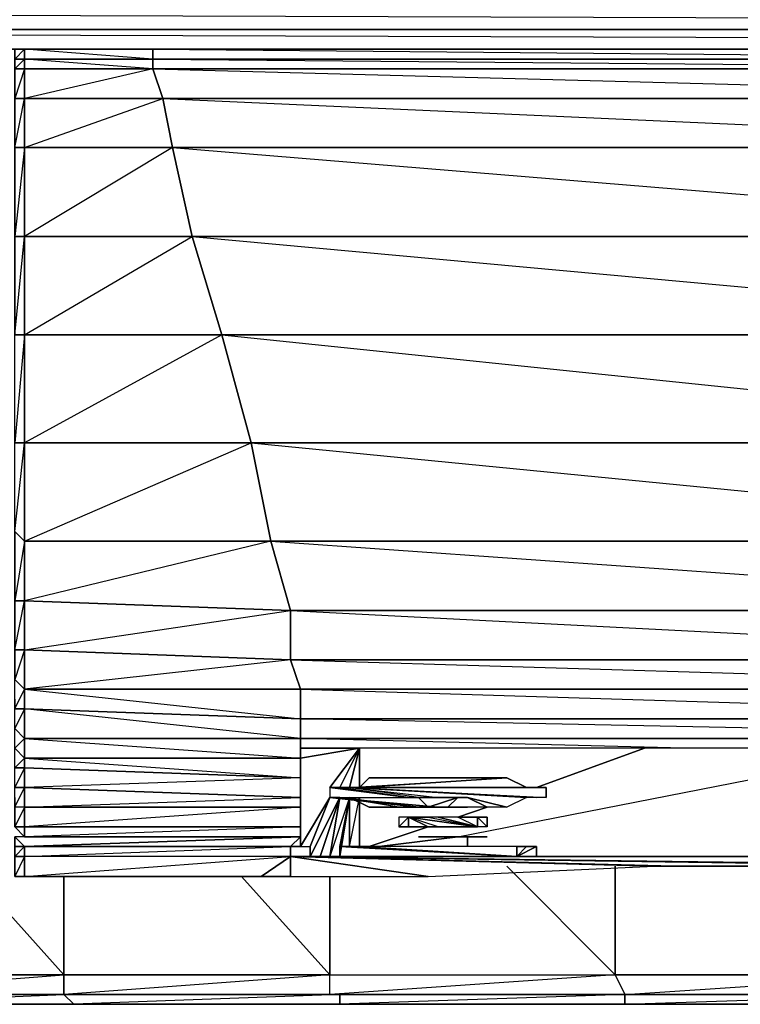
# Model space of a CAD drawing. Units: inches. Extents: x 0 to 28.1, y -33.5 to 0.
# Drawn here: x 8.4 to 11.7, y -33.4 to -29 of the extents above; entities that cross this region are included whole.
import ezdxf

# ---------------------------------------------------------------- set-up
doc = ezdxf.new("R2010")
doc.units = ezdxf.units.IN
doc.header["$MEASUREMENT"] = 0
doc.layers.get('0').update_dxf_attribs({"true_color": 0x57e08f})

msp = doc.modelspace()

# ---------------------------------------------------------------- linework, layer by layer
at = {"color": 213}
for points in [[(27.7246, -28.9374), (0.361, -28.9374), (0.361, -29.0264), (27.7246, -29.0264)], [(0.361, -29.0264), (27.7246, -29.0264), (0.361, -28.9374), (27.7246, -28.9374), (27.7246, -29.0264), (27.7246, -29.1153), (0.361, -29.1153)], [(27.7246, -29.0264), (0.361, -29.0264), (0.361, -29.1153), (27.7246, -29.1153)], [(27.7246, -29.1153), (0.361, -29.1153), (27.7246, -29.1153), (0.361, -29.0264)], [(9.4384, -32.8555), (9.8385, -33.3001), (9.8385, -32.8555), (9.8385, -33.3001), (11.1279, -33.3001), (11.1279, -32.8092)], [(10.6388, -32.8092), (11.1279, -33.3001), (11.1279, -32.8092), (11.1279, -33.3001), (12.508, -33.3001)], [(7.4803, -33.3891), (8.6362, -33.3891), (8.6362, -33.3001), (7.4803, -33.3001), (7.4803, -33.3891), (8.6362, -33.3891), (7.5247, -33.3891), (8.6362, -33.3891), (8.6807, -33.4335), (7.5692, -33.4335), (6.5021, -33.4335), (7.5247, -33.3891), (6.4577, -33.3891), (6.5021, -33.4335), (5.5666, -33.4335), (6.4577, -33.3891), (6.4577, -33.3001), (7.4803, -33.3001), (6.4577, -33.3891), (7.4803, -33.3891), (8.6362, -33.3001), (7.4803, -33.3001), (7.1246, -32.8555)], [(7.4803, -32.8555), (7.4803, -33.3001), (8.6362, -33.3001), (8.6362, -32.8555)], [(8.2361, -32.8555), (8.6362, -33.3001), (8.6362, -32.8555), (8.6362, -33.3001), (9.8385, -33.3001), (9.8385, -32.8555)], [(7.5692, -33.4335), (8.6362, -33.3891), (8.6362, -33.3001), (9.8385, -33.3001), (8.6362, -33.3891), (9.8385, -33.3891), (9.8385, -33.3001), (11.1279, -33.3001), (9.8385, -33.3891), (11.1723, -33.3891), (9.8385, -33.3891), (9.8385, -33.3001), (11.1279, -33.3001), (11.1723, -33.3891), (9.8385, -33.3891), (9.883, -33.3891), (11.1723, -33.3891), (9.883, -33.3891), (9.883, -33.4335), (11.1723, -33.4335), (11.1723, -33.3891), (9.883, -33.3891), (11.1723, -33.3891), (11.1723, -33.4335), (12.508, -33.3891)], [(9.8385, -33.3891), (9.8385, -33.3001), (8.6362, -33.3001), (8.6362, -33.3891)], [(12.508, -33.3001), (11.1279, -33.3001), (11.1723, -33.3891), (12.508, -33.3891), (11.1723, -33.3891), (12.508, -33.3001), (11.1279, -33.3001), (11.1723, -33.3891), (9.883, -33.4335), (11.1723, -33.4335), (12.508, -33.4335), (12.508, -33.3891), (13.1749, -33.3446)], [(11.1723, -33.3891), (12.508, -33.3891), (13.3972, -33.3891)], [(12.508, -33.4335), (11.1723, -33.4335), (9.883, -33.4335), (8.6807, -33.4335), (7.5692, -33.4335), (6.5021, -33.4335), (5.5666, -33.4335)]]:
    msp.add_lwpolyline(points, dxfattribs=at)
at = {"color": 81}
for points in [[(9.0382, -29.1153), (8.4584, -29.1153), (8.4139, -29.1153), (8.4139, -29.1597), (8.4139, -29.2042), (8.4139, -29.3376), (8.4139, -29.5599), (8.4139, -29.9619), (8.4139, -30.4065)], [(8.4139, -29.1153), (8.4584, -29.1153), (8.4139, -29.1597), (8.4584, -29.1597), (8.4584, -29.2042), (8.4139, -29.3376), (8.4584, -29.3376), (8.4584, -29.5599), (8.4139, -29.9619), (8.4584, -29.9619), (8.4584, -30.4065), (8.4139, -30.8956), (8.4584, -30.8956), (8.4584, -31.3402), (8.4139, -31.6088), (8.4584, -31.6088), (8.4584, -31.8311), (8.4139, -31.9645), (8.4584, -32.0089), (8.4584, -32.0978), (8.4139, -32.1868), (8.4584, -32.2312), (8.4139, -32.2757), (8.4584, -32.3201), (8.4584, -32.3646), (8.4139, -32.4535), (8.4584, -32.4535), (8.4584, -32.5425), (8.4139, -32.6314), (8.4584, -32.6758), (8.4584, -32.6314), (8.4139, -32.6314), (8.4584, -32.6314), (8.4584, -32.5425), (8.4139, -32.5425), (8.4584, -32.4535), (8.4584, -32.3646), (8.4139, -32.3646), (8.4584, -32.3201), (8.4584, -32.2312), (8.4584, -32.0978), (8.4139, -32.0978), (8.4584, -32.0089), (8.4584, -31.8311), (8.4139, -31.8311), (8.4584, -31.6088), (8.4584, -31.3402), (8.4139, -31.2957), (8.4584, -30.8956), (8.4584, -30.4065), (8.4139, -30.4065), (8.4584, -29.9619), (8.4584, -29.5599), (8.4139, -29.5599), (8.4584, -29.3376), (8.4584, -29.2042), (8.4139, -29.2042), (8.4584, -29.1597)], [(8.4584, -29.1153), (8.4139, -29.1153), (8.4139, -29.1597), (8.4139, -29.2042), (8.4139, -29.3376), (8.4139, -29.5599)], [(14.066, -29.1153), (9.0382, -29.1153), (9.0382, -29.1597), (8.4584, -29.1153), (9.0382, -29.1153), (14.0197, -29.1597), (9.0382, -29.1597), (14.0197, -29.2042), (9.0382, -29.2042), (14.066, -29.3376), (9.0827, -29.3376), (14.0197, -29.5599), (9.1272, -29.5599), (14.0197, -29.9619), (9.2161, -29.9619), (14.066, -30.4065), (9.3495, -30.4065), (14.066, -30.8956), (9.4828, -30.8956), (14.0197, -31.3402), (9.5718, -31.3402), (14.0197, -31.6532), (9.6607, -31.6532), (14.0197, -31.8755), (9.6607, -31.8755), (14.066, -32.0089), (9.7051, -32.0089), (14.0197, -32.1423)], [(9.0382, -29.1153), (8.4584, -29.1153), (8.4584, -29.1597)], [(9.0382, -29.2042), (8.4584, -29.3376), (9.0827, -29.3376), (9.1272, -29.5599), (8.4584, -29.9619), (9.2161, -29.9619), (9.3495, -30.4065), (8.4584, -30.8956), (9.4828, -30.8956), (9.5718, -31.3402), (8.4584, -31.6088), (9.6607, -31.6532), (9.5718, -31.3402), (8.4584, -31.3402), (9.4828, -30.8956), (9.3495, -30.4065), (8.4584, -30.4065), (9.2161, -29.9619), (9.1272, -29.5599), (8.4584, -29.5599), (9.0827, -29.3376), (9.0382, -29.2042), (8.4584, -29.2042)], [(8.4139, -30.4065), (8.4139, -29.9619), (8.4139, -29.5599), (8.4584, -29.5599), (8.4584, -29.9619), (8.4139, -29.9619), (8.4139, -29.5599)], [(8.4139, -32.0534), (8.4139, -32.0978), (8.4139, -31.9645), (8.4139, -31.8311), (8.4584, -31.8311)], [(8.4584, -32.2312), (8.4584, -32.0978), (8.4584, -32.0089), (8.4584, -31.8311), (8.4584, -32.0089), (8.4139, -31.9645)], [(8.4584, -32.0089), (9.7051, -32.1423), (9.7051, -32.0089)], [(11.4391, -32.2757), (9.7051, -32.2312), (14.066, -32.2312), (9.7051, -32.1423), (14.0197, -32.1423), (14.066, -32.2312), (14.066, -32.2757)], [(8.4584, -32.3646), (8.4584, -32.3201), (8.4584, -32.2312), (8.4584, -32.3201), (8.4584, -32.3646), (8.4584, -32.4535), (8.4584, -32.5425), (8.4584, -32.6314), (8.4584, -32.5425), (8.4584, -32.4535), (8.4584, -32.3646), (9.7051, -32.4091)], [(9.7051, -32.4091), (9.7051, -32.3201), (9.7051, -32.2312), (14.066, -32.2312)], [(9.7051, -32.498), (9.7051, -32.4091)], [(8.4139, -32.6314), (8.4139, -32.498), (8.4139, -32.5869), (8.4139, -32.6314), (8.4584, -32.6758), (8.4584, -32.6314), (8.4139, -32.6314), (8.4584, -32.6314), (8.4584, -32.5425), (8.4139, -32.5425), (8.4139, -32.6314), (8.4584, -32.6758), (9.7051, -32.6758), (9.7051, -32.6314)], [(9.7051, -32.6314), (9.7051, -32.5425), (9.7051, -32.498)], [(9.7051, -32.6758), (9.7051, -32.6314), (8.4584, -32.6758), (8.4584, -32.6314)], [(8.4584, -32.6758), (9.7051, -32.6758)]]:
    msp.add_lwpolyline(points, dxfattribs=at)
for points in [[(8.4584, -29.1153), (8.4584, -29.1597), (8.4139, -29.1597), (8.4139, -29.1153)], [(8.4584, -29.1153), (9.0382, -29.1153), (9.0382, -29.1597), (8.4584, -29.1597)], [(8.4584, -29.1153), (8.4584, -29.1597)], [(8.4584, -29.1597), (8.4584, -29.2042), (8.4584, -29.3376), (8.4584, -29.5599), (8.4584, -29.9619), (8.4584, -30.4065), (8.4584, -30.8956), (8.4584, -31.3402), (8.4584, -31.6088), (8.4584, -31.8311), (8.4584, -31.6088), (8.4584, -31.3402), (8.4584, -30.8956), (8.4584, -30.4065), (8.4584, -29.9619), (8.4584, -29.5599), (8.4584, -29.3376), (8.4584, -29.2042), (8.4584, -29.1597), (8.4584, -29.1153)], [(9.0382, -29.1153), (14.066, -29.1153), (14.0197, -29.1597), (9.0382, -29.1597)], [(8.4584, -29.1597), (8.4584, -29.2042), (8.4139, -29.2042), (8.4139, -29.1597)], [(8.4584, -29.1597), (9.0382, -29.1597), (9.0382, -29.2042), (8.4584, -29.2042)], [(8.4584, -29.1597), (8.4584, -29.2042)], [(9.0382, -29.1597), (9.0382, -29.2042), (8.4584, -29.1597)], [(14.0197, -29.1597), (14.0197, -29.2042), (9.0382, -29.2042), (9.0382, -29.1597)], [(8.4584, -29.2042), (8.4584, -29.3376), (8.4139, -29.3376), (8.4139, -29.2042)], [(9.0382, -29.2042), (9.0827, -29.3376), (8.4584, -29.3376), (8.4584, -29.2042)], [(8.4584, -29.2042), (8.4584, -29.3376)], [(14.066, -29.3376), (9.0827, -29.3376), (9.0382, -29.2042), (14.0197, -29.2042)], [(8.4139, -29.5599), (8.4139, -29.3376), (8.4584, -29.3376), (8.4584, -29.5599)], [(9.0827, -29.3376), (9.1272, -29.5599), (8.4584, -29.5599), (8.4584, -29.3376)], [(8.4584, -29.3376), (8.4584, -29.5599)], [(9.0827, -29.3376), (14.066, -29.3376), (14.0197, -29.5599), (9.1272, -29.5599)], [(9.1272, -29.5599), (9.2161, -29.9619), (8.4584, -29.9619), (8.4584, -29.5599)], [(8.4584, -29.5599), (8.4584, -29.9619)], [(14.0197, -29.9619), (9.2161, -29.9619), (9.1272, -29.5599), (14.0197, -29.5599)], [(8.4139, -30.4065), (8.4139, -29.9619), (8.4584, -29.9619), (8.4584, -30.4065)], [(9.2161, -29.9619), (9.3495, -30.4065), (8.4584, -30.4065), (8.4584, -29.9619)], [(8.4584, -29.9619), (8.4584, -30.4065)], [(14.0197, -29.9619), (14.066, -30.4065), (9.3495, -30.4065), (9.2161, -29.9619)], [(8.4584, -30.4065), (8.4584, -30.8956), (8.4139, -30.8956), (8.4139, -30.4065)], [(9.3495, -30.4065), (9.4828, -30.8956), (8.4584, -30.8956), (8.4584, -30.4065)], [(8.4584, -30.4065), (8.4584, -30.8956)], [(14.066, -30.8956), (9.4828, -30.8956), (9.3495, -30.4065), (14.066, -30.4065)], [(8.4139, -31.2957), (8.4139, -30.8956), (8.4584, -30.8956), (8.4584, -31.3402)], [(9.4828, -30.8956), (9.5718, -31.3402), (8.4584, -31.3402), (8.4584, -30.8956)], [(8.4584, -30.8956), (8.4584, -31.3402)], [(14.066, -30.8956), (14.0197, -31.3402), (9.5718, -31.3402), (9.4828, -30.8956)], [(8.4584, -31.6088), (8.4584, -31.8311), (8.4139, -31.8311), (8.4139, -31.6088), (8.4139, -31.2957), (8.4139, -31.6088), (8.4139, -31.8311), (8.4139, -31.9645), (8.4139, -31.8311), (8.4139, -31.6088)], [(8.4584, -31.3402), (8.4584, -31.6088), (8.4139, -31.6088), (8.4139, -31.2957)], [(9.5718, -31.3402), (9.6607, -31.6532), (8.4584, -31.6088), (8.4584, -31.3402)], [(8.4584, -31.3402), (8.4584, -31.6088)], [(14.0197, -31.3402), (14.0197, -31.6532), (9.6607, -31.6532), (9.5718, -31.3402)], [(9.6607, -31.6532), (9.6607, -31.8755), (8.4584, -31.8311), (8.4584, -31.6088)], [(8.4584, -31.6088), (8.4584, -31.8311)], [(9.6607, -31.8755), (8.4584, -32.0089), (9.7051, -32.0089), (9.6607, -31.8755), (8.4584, -31.8311), (9.6607, -31.6532)], [(14.0197, -31.6532), (14.0197, -31.8755), (9.6607, -31.8755), (9.6607, -31.6532)], [(9.6607, -31.8755), (9.7051, -32.0089), (8.4584, -32.0089), (8.4584, -31.8311)], [(8.4584, -31.8311), (8.4584, -32.0089)], [(14.066, -32.0089), (9.7051, -32.0089), (9.6607, -31.8755), (14.0197, -31.8755)], [(8.4584, -32.0089), (8.4584, -32.0978), (8.4139, -32.0978), (8.4139, -31.9645)], [(8.4584, -32.0089), (9.7051, -32.0089), (9.7051, -32.1423), (8.4584, -32.0978)], [(8.4584, -32.0089), (8.4584, -32.0978)], [(14.0197, -32.1423), (9.7051, -32.1423), (9.7051, -32.0089), (14.066, -32.0089)], [(8.4584, -32.0978), (8.4584, -32.2312), (8.4139, -32.1868), (8.4139, -32.0978)], [(8.4584, -32.0978), (9.7051, -32.1423), (9.7051, -32.2312), (8.4584, -32.2312)], [(8.4584, -32.0978), (8.4584, -32.2312)], [(9.7051, -32.1423), (9.7051, -32.2312), (8.4584, -32.0978)], [(14.066, -32.2312), (9.7051, -32.2312), (9.7051, -32.1423), (14.0197, -32.1423)], [(8.4584, -32.2312), (8.4584, -32.3201), (8.4139, -32.2757), (8.4139, -32.1868)], [(8.4584, -32.2312), (9.7051, -32.2312), (9.7051, -32.3201), (8.4584, -32.3201)], [(8.4584, -32.2312), (8.4584, -32.3201)], [(9.7051, -32.3201), (9.7051, -32.2312), (8.4584, -32.2312), (9.7051, -32.3201), (8.4584, -32.3201), (9.7051, -32.4091)], [(8.4584, -32.3201), (8.4584, -32.3646), (8.4139, -32.3646), (8.4139, -32.2757)], [(9.7051, -32.3201), (9.7051, -32.4091), (8.4584, -32.3646), (8.4584, -32.3201)], [(8.4584, -32.3201), (8.4584, -32.3646)], [(8.4584, -32.3646), (8.4584, -32.4535), (8.4139, -32.4535), (8.4139, -32.3646)], [(9.7051, -32.4091), (9.7051, -32.498), (8.4584, -32.4535), (8.4584, -32.3646)], [(8.4584, -32.3646), (8.4584, -32.4535)], [(9.7051, -32.4091), (8.4584, -32.4535), (9.7051, -32.498)], [(8.4584, -32.4535), (8.4584, -32.5425), (8.4139, -32.5425), (8.4139, -32.4535)], [(9.7051, -32.498), (9.7051, -32.5425), (8.4584, -32.5425), (8.4584, -32.4535)], [(8.4584, -32.4535), (8.4584, -32.5425)], [(9.7051, -32.6314), (9.7051, -32.5425), (8.4584, -32.5425), (9.7051, -32.498), (9.7051, -32.5425), (8.4584, -32.6314)], [(9.7051, -32.5425), (9.7051, -32.6314), (8.4584, -32.6314), (8.4584, -32.5425)], [(8.4584, -32.5425), (8.4584, -32.6314)], [(9.7051, -32.6314), (9.7051, -32.6758), (8.4584, -32.6758), (8.4584, -32.6314)], [(8.4584, -32.6314), (8.4584, -32.6758)]]:
    msp.add_lwpolyline(points, close=True, dxfattribs=at)
at = {"color": 234}
for points in [[(9.7496, -32.2757), (9.7051, -32.2757), (9.9719, -32.2757)], [(9.7051, -32.7203), (9.7051, -32.3201), (9.9719, -32.2757)], [(9.9719, -32.2757), (9.7051, -32.2757), (9.7051, -32.3201)], [(9.9719, -32.2757), (9.7051, -32.3201), (9.7051, -32.7203)], [(9.7941, -32.2757), (9.7496, -32.2757), (9.9719, -32.2757)], [(9.7941, -32.2757), (9.9274, -32.2757), (9.9719, -32.2757)], [(9.7941, -32.2757), (9.8385, -32.2757), (9.883, -32.2757)], [(9.7941, -32.2757), (9.9719, -32.2757)], [(9.7941, -32.2757), (9.9719, -32.2757)], [(10.4165, -32.6758), (12.4635, -32.2757), (11.2613, -32.2757), (9.9719, -32.2757)], [(11.2613, -32.2757), (9.9719, -32.2757)], [(10.4165, -32.6758), (12.4635, -32.2757), (11.2613, -32.2757)], [(9.7496, -32.7648), (9.7496, -32.7203), (9.8385, -32.498)], [(9.7496, -32.7648), (9.7941, -32.7648), (9.883, -32.498)], [(9.7496, -32.7648), (9.7941, -32.7648), (9.883, -32.498)], [(9.8385, -32.498), (9.7496, -32.7203), (9.7496, -32.7648)], [(9.9274, -32.498), (9.9274, -32.7203), (9.9719, -32.498)], [(9.9274, -32.498), (9.9274, -32.7203), (9.9719, -32.498)], [(9.6607, -32.7203), (9.7051, -32.6758), (8.4139, -32.6758), (8.4584, -32.7203), (8.4139, -32.7203), (8.4139, -32.6758), (8.4139, -32.7203)], [(8.4139, -32.8555), (8.4584, -32.8555), (9.6607, -32.7648), (8.4584, -32.7648), (9.6607, -32.7203), (9.7051, -32.6758), (8.4139, -32.6758)], [(8.4584, -32.7203), (8.4139, -32.7203), (8.4139, -32.6758), (8.4139, -32.7203), (8.4139, -32.7648), (8.4139, -32.8092), (8.4139, -32.8555)], [(9.6607, -32.7648), (9.6607, -32.8555), (9.5273, -32.8555), (8.4584, -32.8555), (9.4384, -32.8555), (9.5273, -32.8555), (9.6607, -32.7648), (9.6607, -32.7203), (8.4584, -32.7203)], [(9.6607, -32.7648), (9.6607, -32.7203), (9.7051, -32.7203), (9.6607, -32.7203)], [(9.4384, -32.8555), (8.4584, -32.8555), (8.9493, -32.8555), (9.3495, -32.8555), (9.4384, -32.8555), (9.5273, -32.8555), (9.6607, -32.8555), (10.2831, -32.8555), (11.3057, -32.8092), (9.6607, -32.7648)], [(12.7303, -32.8092), (11.3946, -32.8092), (9.6607, -32.7648)], [(9.6607, -32.7648), (11.3057, -32.8092), (11.3946, -32.8092), (12.7303, -32.8092), (12.9971, -32.8092)], [(9.6607, -32.8555), (10.2831, -32.8555), (9.6607, -32.7648)], [(9.6607, -32.7648), (12.9971, -32.8092)], [(8.4584, -32.8555), (8.4139, -32.8555)], [(8.4139, -32.8555), (8.4584, -32.8555), (8.9493, -32.8555)], [(9.4384, -32.8555), (8.4584, -32.8555), (9.5273, -32.8555)]]:
    msp.add_lwpolyline(points, dxfattribs=at)
for points in [[(9.9719, -32.2757), (9.7051, -32.2757)], [(9.9719, -32.2757), (9.7051, -32.2757)], [(9.9719, -32.2757), (9.7051, -32.2757)], [(9.7051, -32.2757), (9.9719, -32.2757), (9.7496, -32.2757)], [(9.9719, -32.2757), (9.7051, -32.2757), (9.7051, -32.3201), (9.7051, -32.2757)], [(9.9719, -32.2757), (9.7051, -32.2757)], [(9.9719, -32.2757), (9.7051, -32.2757)], [(9.9719, -32.2757), (9.7051, -32.2757)], [(9.7051, -32.2757), (9.9719, -32.2757)], [(9.9719, -32.2757), (9.7496, -32.2757)], [(9.9719, -32.2757), (9.7496, -32.2757)], [(9.9719, -32.2757), (9.7496, -32.2757)], [(9.9719, -32.2757), (9.7941, -32.2757), (9.7496, -32.2757)], [(9.9719, -32.2757), (9.7496, -32.2757)], [(9.9719, -32.2757), (9.7496, -32.2757)], [(9.883, -32.2757), (9.8385, -32.2757), (9.7941, -32.2757)], [(9.883, -32.2757), (9.7941, -32.2757)], [(9.883, -32.2757), (9.9274, -32.2757), (9.7941, -32.2757)], [(9.7941, -32.2757), (9.9274, -32.2757), (9.9719, -32.2757)], [(9.9719, -32.2757), (9.7941, -32.2757)], [(9.883, -32.2757), (9.7941, -32.2757)], [(9.7941, -32.2757), (9.9274, -32.2757)], [(9.883, -32.2757), (9.7941, -32.2757), (9.9274, -32.2757)], [(9.8385, -32.2757), (9.883, -32.2757)], [(9.8385, -32.2757), (9.883, -32.2757)], [(9.883, -32.2757), (9.8385, -32.2757)], [(9.9719, -32.2757), (9.8385, -32.4535)], [(9.9719, -32.2757), (9.8385, -32.4535)], [(9.9719, -32.2757), (9.8385, -32.4535)], [(9.8385, -32.2757), (9.883, -32.2757)], [(9.883, -32.2757), (9.8385, -32.2757)], [(9.9719, -32.2757), (9.8385, -32.4535)], [(9.9719, -32.2757), (9.8385, -32.4535)], [(9.8385, -32.4535), (9.9719, -32.2757)], [(9.9719, -32.2757), (9.883, -32.4535)], [(9.9719, -32.2757), (9.883, -32.4535)], [(9.9719, -32.2757), (9.883, -32.4535)], [(9.9719, -32.2757), (9.883, -32.4535)], [(9.9719, -32.2757), (9.883, -32.4535)], [(9.9719, -32.2757), (9.883, -32.4535)], [(9.9719, -32.2757), (9.883, -32.4535)], [(9.9719, -32.2757), (9.883, -32.4535)], [(9.9719, -32.2757), (9.883, -32.4535)], [(9.9719, -32.2757), (9.883, -32.4535)], [(9.9719, -32.2757), (9.883, -32.4535)], [(9.9719, -32.2757), (9.883, -32.4535)], [(9.9719, -32.2757), (9.883, -32.4535)], [(9.9719, -32.2757), (9.883, -32.4535)], [(9.9719, -32.2757), (9.883, -32.4535)], [(9.9719, -32.2757), (9.883, -32.4535)], [(9.9719, -32.2757), (9.883, -32.4535)], [(9.9719, -32.2757), (9.883, -32.4535)], [(9.9719, -32.2757), (9.883, -32.4535)], [(9.9719, -32.2757), (9.9274, -32.4535)], [(9.9719, -32.2757), (9.9274, -32.4535)], [(9.9719, -32.2757), (9.9274, -32.4535)], [(9.9719, -32.2757), (9.9274, -32.4535)], [(9.9719, -32.2757), (9.9274, -32.4535)], [(9.9719, -32.2757), (9.9274, -32.4535)], [(9.9719, -32.2757), (9.9274, -32.4535)], [(9.9719, -32.2757), (9.9274, -32.4535)], [(9.9719, -32.2757), (9.9274, -32.4535)], [(9.9719, -32.2757), (9.9274, -32.4535)], [(9.9719, -32.2757), (9.9274, -32.4535)], [(9.9719, -32.2757), (9.9274, -32.4535)], [(9.9719, -32.2757), (9.9719, -32.4535)], [(9.9719, -32.2757), (9.9719, -32.4535)], [(9.9719, -32.2757), (9.9719, -32.4535)], [(9.9719, -32.2757), (9.9719, -32.4535)], [(11.2613, -32.2757), (10.7722, -32.4535)], [(9.8385, -32.498), (9.7051, -32.7203)], [(9.8385, -32.498), (9.7051, -32.7203)], [(9.8385, -32.498), (9.7051, -32.7203)], [(9.8385, -32.498), (9.7051, -32.7203)], [(9.8385, -32.498), (9.7051, -32.7203)], [(9.8385, -32.498), (9.7051, -32.7203)], [(9.8385, -32.498), (9.7051, -32.7203), (9.7496, -32.7203)], [(9.8385, -32.498), (9.7051, -32.7203), (9.7496, -32.7203)], [(9.8385, -32.498), (9.7051, -32.7203)], [(9.8385, -32.498), (9.7051, -32.7203)], [(9.8385, -32.498), (9.7051, -32.7203)], [(9.8385, -32.498), (9.7051, -32.7203)], [(9.8385, -32.498), (9.7051, -32.7203)], [(9.8385, -32.498), (9.7051, -32.7203)], [(9.8385, -32.498), (9.7496, -32.7203)], [(9.883, -32.498), (9.7496, -32.7648)], [(9.883, -32.498), (9.7496, -32.7648)], [(9.883, -32.498), (9.7496, -32.7648)], [(9.883, -32.498), (9.7496, -32.7648)], [(9.8385, -32.498), (9.7496, -32.7203)], [(9.883, -32.498), (9.7941, -32.7648)], [(9.883, -32.498), (9.8385, -32.7648), (9.7941, -32.7648)], [(9.883, -32.498), (9.7941, -32.7648), (9.8385, -32.7648)], [(9.883, -32.498), (9.7941, -32.7648)], [(9.883, -32.498), (9.7941, -32.7648)], [(9.883, -32.498), (9.8385, -32.7648)], [(9.8385, -32.7648), (9.883, -32.7648), (9.9274, -32.498)], [(9.9274, -32.498), (9.8385, -32.7648), (9.883, -32.7648)], [(9.883, -32.498), (9.8385, -32.7648)], [(9.9274, -32.498), (9.883, -32.7648)], [(9.9274, -32.498), (9.883, -32.7203)], [(9.9274, -32.498), (9.883, -32.7203)], [(9.9274, -32.498), (9.883, -32.7648)], [(9.9274, -32.498), (9.9274, -32.7203)], [(9.9274, -32.498), (9.9274, -32.7203)], [(9.9719, -32.498), (9.9719, -32.7203)], [(9.9719, -32.498), (9.9719, -32.7203)], [(10.5499, -32.5425), (10.4165, -32.5869)], [(10.2831, -32.6314), (10.0164, -32.7203)], [(8.4584, -32.7203), (9.7051, -32.6758), (8.4139, -32.6758)], [(8.4584, -32.7203), (9.6607, -32.7203), (9.7051, -32.6758)], [(10.4165, -32.6758), (10.0608, -32.7203)], [(8.4139, -32.7648), (8.4139, -32.7203), (8.4584, -32.7203), (8.4584, -32.7648)], [(8.4139, -32.7648), (8.4584, -32.7648), (8.4584, -32.7203)], [(9.6607, -32.7203), (9.6607, -32.7648), (8.4584, -32.7648), (8.4584, -32.7203)], [(9.6607, -32.7203), (9.7051, -32.7203)], [(8.4139, -32.8555), (8.4139, -32.7648), (8.4584, -32.7648), (8.4584, -32.8555)], [(8.4139, -32.8555), (8.4584, -32.8555), (8.4584, -32.7648)], [(9.6607, -32.7648), (8.4584, -32.7648), (8.4584, -32.8555)], [(9.5273, -32.8555), (9.6607, -32.8555), (9.6607, -32.7648)], [(9.9274, -32.7648), (9.6607, -32.7648)], [(12.9971, -32.8092), (9.6607, -32.7648), (12.7303, -32.8092)], [(9.6607, -32.7648), (10.2831, -32.8555), (11.3057, -32.8092), (11.3946, -32.8092), (12.7303, -32.8092)], [(9.6607, -32.7648), (9.6607, -32.8555), (10.2831, -32.8555), (11.3057, -32.8092), (11.3946, -32.8092)], [(12.8637, -32.7648), (10.7722, -32.7648)], [(8.9493, -32.8555), (8.4584, -32.8555), (8.4139, -32.8555)], [(8.9493, -32.8555), (8.4139, -32.8555), (8.4584, -32.8555)], [(8.9493, -32.8555), (9.3495, -32.8555), (9.4384, -32.8555)], [(9.4384, -32.8555), (8.9493, -32.8555), (9.3495, -32.8555)]]:
    msp.add_lwpolyline(points, close=True, dxfattribs=at)
at = {"color": 194}
for points in [[(9.9719, -32.4535), (9.9274, -32.4535), (10.6388, -32.4091), (10.0164, -32.4091)], [(10.6388, -32.4091), (9.9719, -32.4535), (9.9274, -32.4535)], [(10.0164, -32.4091), (9.9719, -32.4535), (10.6388, -32.4091), (10.1053, -32.4091)], [(10.1053, -32.4091), (10.0164, -32.4091), (10.6388, -32.4091), (10.1497, -32.4091)], [(10.1497, -32.4091), (10.1053, -32.4091), (10.6388, -32.4091), (10.1942, -32.4091)], [(10.1942, -32.4091), (10.1497, -32.4091), (10.6388, -32.4091), (10.2831, -32.4091)], [(10.6388, -32.4091), (10.2831, -32.4091), (10.3276, -32.4091), (10.6388, -32.4091), (10.5944, -32.4091), (10.5499, -32.4091), (10.5054, -32.4091), (10.461, -32.4091), (10.4165, -32.4091), (10.3721, -32.4091), (10.3276, -32.4091), (10.4165, -32.4091), (10.461, -32.4091), (10.3276, -32.4091), (10.3721, -32.4091), (10.4165, -32.4091), (10.3276, -32.4091), (10.2831, -32.4091), (10.1942, -32.4091)], [(10.5054, -32.4091), (10.3276, -32.4091), (10.461, -32.4091)], [(10.5054, -32.4091), (10.5499, -32.4091), (10.3276, -32.4091)], [(10.5944, -32.4091), (10.3276, -32.4091)], [(9.8385, -32.4535), (9.8385, -32.498), (10.1942, -32.498), (9.883, -32.4535)], [(10.1942, -32.498), (9.8385, -32.4535), (9.8385, -32.498)], [(10.7277, -32.4535), (10.7722, -32.4535), (9.9274, -32.4535)], [(10.7722, -32.4535), (10.8167, -32.4535), (9.9274, -32.4535)], [(10.8167, -32.498), (10.7722, -32.498), (9.9274, -32.4535)], [(10.7722, -32.498), (10.7277, -32.498), (9.9274, -32.4535)], [(10.3276, -32.498), (10.3721, -32.498), (10.2387, -32.498), (9.9274, -32.4535)], [(9.9274, -32.4535), (10.8167, -32.498), (10.8167, -32.4535)], [(10.3276, -32.5425), (10.2387, -32.5425), (9.883, -32.498), (9.8385, -32.498)], [(10.461, -32.5425), (10.3276, -32.5425), (9.8385, -32.498), (10.3276, -32.5425)], [(10.1497, -32.5425), (9.883, -32.498), (10.2387, -32.5425), (10.1497, -32.5425), (10.0164, -32.5425), (9.9274, -32.498)], [(10.1497, -32.5425), (9.883, -32.498), (9.9274, -32.498)], [(10.2831, -32.498), (10.2387, -32.498)], [(10.2387, -32.498), (10.3721, -32.498)], [(10.4165, -32.498), (10.3276, -32.498)], [(10.5499, -32.5425), (10.461, -32.498)], [(10.461, -32.5425), (10.3721, -32.5425)], [(10.3721, -32.5425), (10.461, -32.5425)], [(10.3721, -32.5425), (10.461, -32.5425)], [(9.9274, -32.7203), (9.883, -32.7203), (10.6833, -32.7648), (9.9719, -32.7203)], [(9.883, -32.7203), (10.6833, -32.7648)], [(9.9719, -32.7203), (9.9274, -32.7203), (10.6833, -32.7648), (10.6833, -32.7203)], [(10.6833, -32.7648), (9.9274, -32.7203)], [(10.6833, -32.7648), (9.9274, -32.7203)], [(10.6833, -32.7648), (10.6833, -32.7203), (9.9719, -32.7203)], [(10.6833, -32.7648), (10.7277, -32.7203), (10.7722, -32.7203), (10.7722, -32.7648)], [(10.6833, -32.7648), (10.7722, -32.7203), (10.7277, -32.7203)], [(10.6833, -32.7648), (10.6833, -32.7203), (10.7277, -32.7203)], [(10.6833, -32.7648), (10.7277, -32.7203), (10.6833, -32.7203)], [(10.6833, -32.7648), (10.7277, -32.7203)], [(10.6833, -32.7648), (10.7722, -32.7648), (10.7722, -32.7203)], [(10.6833, -32.7648), (10.7277, -32.7648), (10.7722, -32.7648)], [(10.6833, -32.7648), (10.7722, -32.7648)], [(10.6833, -32.7648), (10.7722, -32.7648)], [(10.7722, -32.7648), (10.7277, -32.7648), (10.6833, -32.7648)], [(10.6833, -32.7648), (10.7722, -32.7648)], [(10.7277, -32.7648), (10.7722, -32.7648)], [(10.7722, -32.7648), (10.7277, -32.7648)]]:
    msp.add_lwpolyline(points, close=True, dxfattribs=at)
for points in [[(10.6388, -32.4091), (10.7277, -32.4535), (10.7722, -32.4535), (10.8167, -32.4535), (9.9274, -32.4535)], [(9.9274, -32.4535), (10.7277, -32.4535), (10.6388, -32.4091)], [(10.3276, -32.4091), (10.5499, -32.4091), (10.5944, -32.4091), (10.6388, -32.4091)], [(10.6388, -32.4091), (10.3276, -32.4091)], [(10.2387, -32.498), (9.9274, -32.4535), (9.883, -32.4535), (9.8385, -32.4535), (10.1942, -32.498)], [(9.9274, -32.4535), (9.883, -32.4535), (10.1942, -32.498), (10.3276, -32.498)], [(9.9274, -32.4535), (10.8167, -32.4535), (10.8167, -32.498), (10.7722, -32.498), (10.7277, -32.498), (10.6388, -32.5425), (10.5499, -32.5425), (10.461, -32.5425)], [(9.9274, -32.4535), (10.7277, -32.498), (10.6388, -32.5425), (10.461, -32.498)], [(9.9274, -32.4535), (10.3276, -32.498)], [(9.9274, -32.4535), (10.3276, -32.498), (10.3721, -32.498), (10.2387, -32.498)], [(9.9274, -32.4535), (10.3276, -32.498), (10.1942, -32.498)], [(9.8385, -32.498), (10.3276, -32.5425), (10.461, -32.5425)], [(9.883, -32.498), (9.8385, -32.498), (10.2387, -32.5425), (10.3276, -32.5425)], [(10.1497, -32.5425), (10.2387, -32.5425), (9.8385, -32.498)], [(9.9274, -32.498), (10.0164, -32.5425), (10.1497, -32.5425)], [(10.461, -32.498), (10.6388, -32.5425), (10.5499, -32.5425), (10.461, -32.5425)], [(9.9719, -32.7648), (9.883, -32.7648), (9.883, -32.7203), (10.6833, -32.7648), (9.9274, -32.7203), (9.883, -32.7203), (9.883, -32.7648), (10.6833, -32.7648), (9.9719, -32.7648), (9.883, -32.7648), (9.9719, -32.7648), (9.883, -32.7648), (9.9719, -32.7648), (9.9274, -32.7648), (9.883, -32.7648), (9.9719, -32.7648), (9.883, -32.7648), (9.9719, -32.7648), (9.883, -32.7648), (10.6833, -32.7648), (9.9719, -32.7648), (9.9274, -32.7648), (9.883, -32.7648), (9.9719, -32.7648), (9.9274, -32.7648), (9.9719, -32.7648), (9.9274, -32.7648)], [(9.883, -32.7648), (10.6833, -32.7648)]]:
    msp.add_lwpolyline(points, dxfattribs=at)
at = {"color": 134}
for points in [[(10.1942, -32.498), (10.2387, -32.498)], [(10.1942, -32.498), (10.2387, -32.498)], [(10.1942, -32.498), (10.2387, -32.498)], [(10.1942, -32.498), (10.2387, -32.498)], [(10.1942, -32.498), (10.2387, -32.498)], [(10.1942, -32.498), (10.2387, -32.498)], [(10.1942, -32.498), (10.2387, -32.498)], [(10.2831, -32.498), (10.2387, -32.498)], [(10.2831, -32.5425), (10.3721, -32.5425), (10.4165, -32.498), (10.2831, -32.5425), (10.2387, -32.498), (10.3276, -32.498), (10.4165, -32.498), (10.3721, -32.5425)], [(10.2387, -32.498), (10.3276, -32.498), (10.2831, -32.498)], [(10.2831, -32.498), (10.2387, -32.498)], [(10.2387, -32.498), (10.2831, -32.498)], [(10.2831, -32.498), (10.2387, -32.498), (10.2831, -32.5425), (10.4165, -32.498), (10.2387, -32.498)], [(10.3721, -32.498), (10.4165, -32.498)], [(10.4165, -32.498), (10.3721, -32.498)], [(10.4165, -32.498), (10.3721, -32.498)], [(10.4165, -32.498), (10.3721, -32.498)], [(10.3721, -32.498), (10.4165, -32.498)], [(10.3721, -32.498), (10.4165, -32.498), (10.461, -32.498), (10.4165, -32.498)], [(10.4165, -32.498), (10.3721, -32.498)], [(10.4165, -32.498), (10.3721, -32.498)], [(10.4165, -32.498), (10.3721, -32.498)], [(10.4165, -32.498), (10.461, -32.498)], [(10.4165, -32.498), (10.461, -32.498)], [(10.461, -32.498), (10.4165, -32.498)], [(10.4165, -32.498), (10.461, -32.498)], [(10.4165, -32.498), (10.461, -32.498)], [(10.4165, -32.498), (10.461, -32.498)], [(10.461, -32.498), (10.4165, -32.498)], [(10.461, -32.498), (10.4165, -32.498)], [(10.4165, -32.498), (10.461, -32.498)], [(10.2831, -32.5425), (10.3276, -32.5425), (10.3721, -32.5425)], [(10.3721, -32.5425), (10.3276, -32.5425), (10.2831, -32.5425), (10.3721, -32.5425)], [(10.3721, -32.5425), (10.2831, -32.5425)], [(10.2831, -32.6314), (10.3276, -32.6314)], [(10.3276, -32.6314), (10.2831, -32.6314)], [(10.3276, -32.6314), (10.2831, -32.6314)], [(10.3276, -32.6314), (10.2831, -32.6314)], [(10.3276, -32.6314), (10.2831, -32.6314)], [(10.2831, -32.6314), (10.3276, -32.6314)], [(10.2831, -32.6314), (10.3276, -32.6314)], [(10.2831, -32.6314), (10.3276, -32.6314)], [(10.3276, -32.6314), (10.2831, -32.6314)], [(10.2831, -32.6314), (10.3276, -32.6314)], [(10.3276, -32.6314), (10.2831, -32.6314)], [(10.3276, -32.6314), (10.2831, -32.6314), (10.3276, -32.6314), (10.3721, -32.6314)], [(10.3276, -32.6314), (10.2831, -32.6314)], [(10.3276, -32.6314), (10.2831, -32.6314)], [(10.3276, -32.6314), (10.2831, -32.6314)], [(10.3276, -32.6314), (10.2831, -32.6314)], [(10.3276, -32.6314), (10.2831, -32.6314)], [(10.4165, -32.6314), (10.3721, -32.6314), (10.3276, -32.6314), (10.3721, -32.6314), (10.3276, -32.6314), (10.3721, -32.6314), (10.3276, -32.6314), (10.3721, -32.6314)], [(10.3721, -32.6314), (10.3276, -32.6314)], [(10.3276, -32.6314), (10.3721, -32.6314)], [(10.3276, -32.6314), (10.3721, -32.6314)], [(10.3276, -32.6314), (10.3721, -32.6314)], [(10.3276, -32.6314), (10.3721, -32.6314)], [(10.3276, -32.6314), (10.3721, -32.6314)], [(10.3276, -32.6314), (10.3721, -32.6314)], [(10.3276, -32.6314), (10.3721, -32.6314)], [(10.3276, -32.6314), (10.3721, -32.6314), (10.4165, -32.6314)], [(10.3276, -32.6314), (10.4165, -32.6314)], [(10.3276, -32.6314), (10.4165, -32.6314)], [(10.3276, -32.6314), (10.3721, -32.6314), (10.4165, -32.6314)], [(10.3276, -32.6314), (10.3721, -32.6314)], [(10.3276, -32.6314), (10.4165, -32.6314), (10.3721, -32.6314)]]:
    msp.add_lwpolyline(points, close=True, dxfattribs=at)
for points in [[(10.2387, -32.498), (10.1942, -32.498)], [(10.2387, -32.498), (10.1942, -32.498)], [(10.2387, -32.498), (10.1942, -32.498)], [(10.2387, -32.498), (10.4165, -32.498), (10.3276, -32.498), (10.3721, -32.498), (10.4165, -32.498)], [(10.2387, -32.498), (10.2831, -32.498), (10.3276, -32.498), (10.3721, -32.498), (10.4165, -32.498)], [(10.2831, -32.498), (10.2387, -32.498)], [(10.3721, -32.498), (10.4165, -32.498)], [(10.2831, -32.6314), (10.3276, -32.6314)], [(10.4165, -32.6314), (10.3721, -32.6314), (10.3276, -32.6314)]]:
    msp.add_lwpolyline(points, dxfattribs=at)
at = {"color": 76}
for points in [[(10.1497, -32.5869), (10.1497, -32.6314), (10.1942, -32.5869)], [(10.1942, -32.5869), (10.2831, -32.6314), (10.1942, -32.6314), (10.1497, -32.6314)], [(10.1942, -32.5869), (10.1497, -32.6314), (10.1942, -32.6314)], [(10.1942, -32.5869), (10.1497, -32.5869), (10.1497, -32.6314)], [(10.1942, -32.5869), (10.1942, -32.6314), (10.2831, -32.6314)], [(10.1942, -32.5869), (10.2831, -32.6314)], [(10.3276, -32.5869), (10.2831, -32.5869), (10.5054, -32.6314), (10.4165, -32.5869)], [(10.2831, -32.5869), (10.5054, -32.6314), (10.3276, -32.5869)], [(10.4165, -32.5869), (10.3276, -32.5869), (10.5054, -32.6314), (10.5054, -32.5869)], [(10.5054, -32.5869), (10.5499, -32.5869), (10.5499, -32.6314), (10.5054, -32.5869), (10.5054, -32.6314), (10.4165, -32.5869)], [(10.5499, -32.6314), (10.5499, -32.5869), (10.5054, -32.5869)], [(10.5499, -32.6314), (10.5499, -32.5869)], [(10.3276, -32.6314), (10.3721, -32.6314)]]:
    msp.add_lwpolyline(points, close=True, dxfattribs=at)
for points in [[(10.3276, -32.6314), (10.1942, -32.5869)], [(10.1942, -32.5869), (10.5054, -32.6314), (10.4165, -32.6314), (10.5054, -32.6314), (10.1942, -32.5869), (10.2831, -32.5869)], [(10.2831, -32.5869), (10.1942, -32.5869)], [(10.3276, -32.6314), (10.1942, -32.5869)], [(10.5499, -32.6314), (10.5054, -32.6314)]]:
    msp.add_lwpolyline(points, dxfattribs=at)
at = {"color": 36}
for points in [[(10.2387, -32.6758), (10.2831, -32.6758)], [(10.2387, -32.6758), (10.2831, -32.6758)], [(10.2387, -32.6758), (10.2831, -32.6758)], [(10.3276, -32.6758), (10.3721, -32.6758)], [(10.3276, -32.6758), (10.3721, -32.6758)], [(10.3721, -32.6758), (10.4165, -32.6758)], [(10.3721, -32.6758), (10.4165, -32.6758)], [(10.4165, -32.6758), (10.461, -32.6758)], [(10.4165, -32.6758), (10.461, -32.6758)], [(10.4165, -32.6758), (10.461, -32.6758)], [(10.4165, -32.6758), (10.461, -32.6758)], [(10.461, -32.6758), (10.5054, -32.6758)], [(10.461, -32.6758), (10.5054, -32.6758)], [(10.5054, -32.6758), (10.461, -32.6758)], [(10.5054, -32.6758), (10.461, -32.6758)], [(10.461, -32.6758), (10.5054, -32.6758)], [(10.5054, -32.6758), (10.461, -32.6758)], [(10.461, -32.7203), (10.461, -32.6758)], [(10.461, -32.6758), (10.461, -32.7203), (10.461, -32.6758), (10.5054, -32.6758)], [(10.461, -32.6758), (10.5054, -32.6758)], [(10.461, -32.6758), (10.5054, -32.6758)], [(10.5054, -32.6758), (10.461, -32.6758)], [(10.461, -32.6758), (10.5054, -32.6758)], [(10.461, -32.7203), (10.461, -32.6758)], [(10.5054, -32.6758), (10.5499, -32.6758)], [(10.5054, -32.6758), (10.5499, -32.6758)], [(10.5054, -32.6758), (10.5499, -32.6758)], [(10.5054, -32.6758), (10.5499, -32.6758)], [(10.5054, -32.6758), (10.5499, -32.6758)], [(10.5054, -32.6758), (10.5499, -32.6758)], [(10.5499, -32.6758), (10.5054, -32.6758)], [(10.5054, -32.6758), (10.5499, -32.6758)], [(10.5054, -32.6758), (10.5499, -32.6758)]]:
    msp.add_lwpolyline(points, close=True, dxfattribs=at)
for points in [[(10.2831, -32.6758), (10.2387, -32.6758)], [(10.3721, -32.6758), (10.3276, -32.6758), (10.2831, -32.6758), (10.2387, -32.6758)], [(10.2387, -32.6758), (10.2831, -32.6758), (10.3276, -32.6758), (10.3721, -32.6758), (10.3276, -32.6758), (10.2831, -32.6758), (10.3276, -32.6758), (10.3721, -32.6758), (10.4165, -32.6758), (10.3721, -32.6758), (10.4165, -32.6758), (10.461, -32.6758), (10.4165, -32.6758)], [(10.4165, -32.6758), (10.3721, -32.6758)], [(10.4165, -32.6758), (10.3721, -32.6758)], [(10.4165, -32.6758), (10.3721, -32.6758)], [(10.461, -32.6758), (10.4165, -32.6758)], [(10.4165, -32.6758), (10.461, -32.6758)], [(10.461, -32.6758), (10.4165, -32.6758)], [(10.461, -32.6758), (10.4165, -32.6758)], [(10.461, -32.6758), (10.4165, -32.6758)], [(10.461, -32.6758), (10.4165, -32.6758)], [(10.461, -32.6758), (10.4165, -32.6758)], [(10.461, -32.6758), (10.4165, -32.6758)], [(10.461, -32.6758), (10.4165, -32.6758)], [(10.461, -32.6758), (10.4165, -32.6758)], [(10.461, -32.6758), (10.4165, -32.6758)], [(10.461, -32.6758), (10.4165, -32.6758)], [(10.461, -32.6758), (10.4165, -32.6758)], [(10.461, -32.6758), (10.4165, -32.6758)], [(10.461, -32.6758), (10.4165, -32.6758)], [(10.4165, -32.6758), (10.461, -32.6758)], [(10.4165, -32.6758), (10.461, -32.6758)], [(10.4165, -32.6758), (10.461, -32.6758)], [(10.4165, -32.6758), (10.461, -32.6758)], [(10.461, -32.6758), (10.4165, -32.6758)], [(10.461, -32.6758), (10.4165, -32.6758)], [(10.461, -32.6758), (10.4165, -32.6758)], [(10.461, -32.6758), (10.4165, -32.6758)], [(10.461, -32.6758), (10.4165, -32.6758)], [(10.461, -32.6758), (10.5054, -32.6758)], [(10.461, -32.6758), (10.5054, -32.6758)], [(10.461, -32.6758), (10.5054, -32.6758)], [(10.5054, -32.6758), (10.461, -32.6758)], [(10.461, -32.6758), (10.5054, -32.6758)], [(10.5054, -32.6758), (10.461, -32.6758)], [(10.5054, -32.6758), (10.461, -32.6758)], [(10.5054, -32.6758), (10.461, -32.6758)], [(10.5054, -32.6758), (10.461, -32.6758)], [(10.461, -32.6758), (10.5054, -32.6758)], [(10.5054, -32.6758), (10.461, -32.6758)], [(10.461, -32.6758), (10.5054, -32.6758)], [(10.5054, -32.6758), (10.461, -32.6758)], [(10.5054, -32.6758), (10.461, -32.6758)], [(10.461, -32.6758), (10.5054, -32.6758)], [(10.5054, -32.6758), (10.461, -32.6758)], [(10.461, -32.6758), (10.461, -32.7203)], [(10.5054, -32.6758), (10.461, -32.6758)], [(10.5054, -32.6758), (10.461, -32.6758)], [(10.5054, -32.6758), (10.461, -32.6758)], [(10.5054, -32.6758), (10.461, -32.6758)], [(10.5054, -32.6758), (10.461, -32.6758)], [(10.5054, -32.6758), (10.461, -32.6758)], [(10.461, -32.6758), (10.5054, -32.6758)], [(10.461, -32.6758), (10.5054, -32.6758), (10.5499, -32.6758), (10.5054, -32.6758)]]:
    msp.add_lwpolyline(points, dxfattribs=at)
at = {"color": 213}
for points in [[(7.5247, -33.3891), (8.6362, -33.3891), (7.4803, -33.3891)], [(7.5692, -33.4335), (8.6807, -33.4335), (8.6362, -33.3891), (7.5247, -33.3891)], [(8.6807, -33.4335), (9.883, -33.4335), (9.883, -33.3891), (8.6362, -33.3891)], [(8.6362, -33.3891), (9.883, -33.3891), (9.8385, -33.3891)], [(8.6362, -33.3891), (9.883, -33.3891), (8.6807, -33.4335), (9.883, -33.4335), (9.883, -33.3891), (9.8385, -33.3891)], [(12.508, -33.3891), (11.1723, -33.3891), (11.1723, -33.4335), (12.508, -33.4335)], [(11.1723, -33.3891), (12.508, -33.3891)]]:
    msp.add_lwpolyline(points, close=True, dxfattribs=at)

doc.saveas('drawing.dxf')
